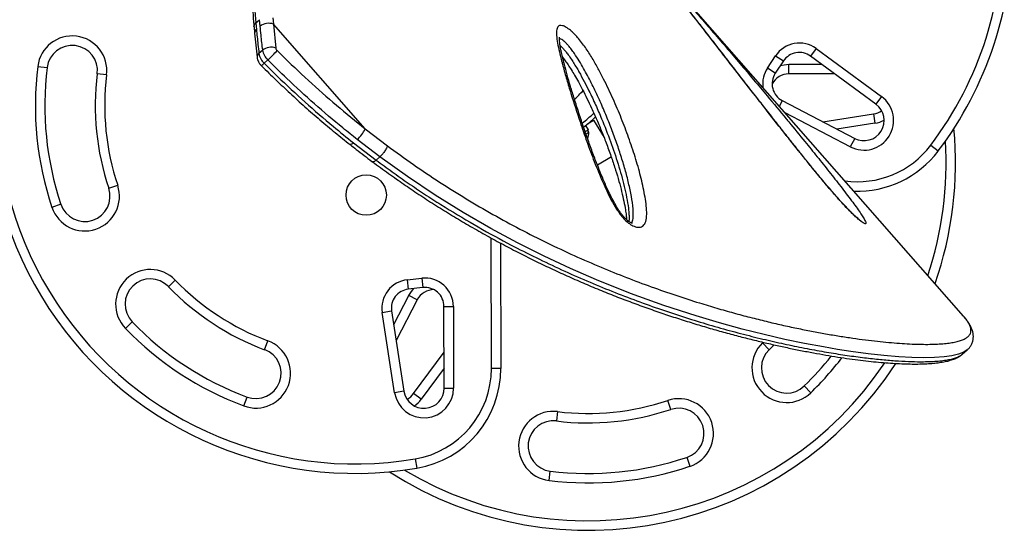
# Model space of a CAD drawing. Units: millimetres. Extents: x -230 to 197, y -200 to 355.
# Drawn here: x -62 to -42, y 173 to 183 of the extents above; entities that cross this region are included whole.
import ezdxf

# ---------------------------------------------------------------- set-up
doc = ezdxf.new("R2010")
doc.units = ezdxf.units.MM
doc.header["$LTSCALE"] = 20

msp = doc.modelspace()

# ---------------------------------------------------------------- linework, layer by layer
for p, q in [((-43.133, 176.984), (-56.93, 192.7)), ((-57.154, 182.785), (-57.08, 182.85)), ((-57.068, 182.723), (-57.08, 182.85)), ((-56.818, 182.888), (-56.806, 182.763)), ((-57.189, 182.708), (-57.177, 182.582)), ((-57.154, 182.785), (-57.142, 182.658)), ((-56.806, 182.763), (-56.757, 182.29)), ((-54.986, 180.69), (-56.806, 182.763)), ((-57.018, 182.248), (-57.092, 182.183)), ((-46.055, 182.279), (-46.166, 182.128)), ((-46.055, 182.279), (-44.758, 181.33)), ((-56.915, 182.053), (-56.989, 181.988)), ((-47.018, 181.893), (-46.855, 182.138)), ((-46.699, 182.034), (-46.862, 181.789)), ((-46.855, 182.138), (-46.699, 182.034)), ((-44.868, 181.178), (-46.166, 182.128)), ((-61.475, 181.926), (-61.289, 181.903)), ((-46.862, 181.789), (-47.018, 181.893)), ((-46.594, 181.967), (-45.946, 181.968)), ((-46.594, 181.779), (-46.594, 181.967)), ((-60.11, 181.758), (-60.296, 181.781)), ((-45.691, 181.781), (-46.594, 181.779)), ((-46.723, 181.249), (-46.781, 181.139)), ((-46.723, 181.249), (-45.289, 180.501)), ((-44.758, 181.33), (-44.868, 181.178)), ((-50.58, 180.788), (-50.462, 180.86)), ((-50.462, 180.86), (-50.255, 180.519)), ((-45.376, 180.335), (-46.664, 181.006)), ((-45.923, 180.831), (-44.915, 180.987)), ((-44.915, 180.987), (-44.887, 180.802)), ((-54.986, 180.69), (-54.547, 180.354)), ((-50.564, 180.674), (-50.624, 180.637)), ((-50.564, 180.674), (-50.616, 180.759)), ((-50.559, 180.622), (-50.583, 180.662)), ((-44.887, 180.802), (-45.642, 180.685)), ((-54.697, 180.136), (-55.145, 180.479)), ((-50.609, 180.592), (-50.559, 180.622)), ((-45.289, 180.501), (-45.376, 180.335)), ((-55.219, 180.414), (-54.771, 180.071)), ((-43.782, 180.365), (-43.633, 180.252)), ((-54.697, 180.136), (-54.771, 180.071)), ((-50.108, 180.139), (-50.384, 179.971)), ((-60.068, 179.514), (-59.89, 179.574)), ((-61.016, 179.197), (-61.194, 179.137)), ((-52.487, 175.948), (-52.492, 178.53)), ((-52.304, 178.429), (-52.3, 175.949)), ((-54.155, 177.703), (-53.863, 177.735)), ((-53.863, 177.735), (-53.842, 177.548)), ((-58.885, 177.567), (-58.75, 177.698)), ((-54.155, 177.703), (-54.134, 177.516)), ((-53.842, 177.548), (-54.134, 177.516)), ((-54.422, 176.818), (-54.123, 177.393)), ((-53.957, 177.306), (-54.123, 177.393)), ((-53.957, 177.306), (-54.374, 176.505)), ((-53.426, 177.176), (-53.239, 177.177)), ((-53.424, 175.559), (-53.426, 177.176)), ((-53.239, 177.177), (-53.236, 175.56)), ((-54.649, 177.058), (-54.464, 177.086)), ((-54.404, 175.469), (-54.649, 177.058)), ((-54.464, 177.086), (-54.219, 175.498)), ((-43.127, 176.978), (-43.133, 176.984)), ((-59.738, 176.742), (-59.604, 176.872)), ((-56.979, 176.32), (-56.913, 176.496)), ((-47.115, 176.455), (-47.103, 176.467)), ((-46.985, 176.32), (-47.115, 176.455)), ((-46.887, 176.417), (-46.985, 176.32)), ((-54.027, 175.451), (-53.425, 176.273)), ((-43.156, 176.231), (-43.061, 176.315)), ((-53.424, 175.957), (-53.876, 175.34)), ((-52.3, 175.949), (-52.487, 175.948)), ((-46.16, 175.467), (-46.29, 175.602)), ((-57.393, 175.208), (-57.327, 175.383)), ((-54.219, 175.498), (-54.404, 175.469)), ((-53.876, 175.34), (-54.027, 175.451)), ((-53.424, 175.559), (-53.236, 175.56)), ((-48.932, 175.137), (-48.991, 175.315)), ((-51.176, 175.095), (-51.199, 174.909)), ((-53.997, 174.159), (-53.965, 173.974)), ((-48.614, 174.19), (-48.555, 174.012)), ((-51.343, 173.731), (-51.321, 173.917))]:
    msp.add_line(p, q)
at = {"flags": 128}
for points in [[(-57.196, 183.271), (-57.154, 182.785), (-57.154, 182.785), (-57.154, 182.785)], [(-46.761, 181.941), (-46.688, 181.958), (-46.594, 181.967)], [(-55.219, 180.414), (-55.239, 180.397), (-55.258, 180.385), (-55.272, 180.379), (-55.283, 180.378), (-55.287, 180.38)], [(-43.063, 176.314), (-43.127, 176.27), (-43.231, 176.23), (-43.361, 176.2), (-43.519, 176.179), (-43.705, 176.166), (-43.916, 176.162), (-44.154, 176.168), (-44.416, 176.182), (-44.708, 176.207), (-45.024, 176.241), (-45.364, 176.286), (-45.629, 176.327), (-45.906, 176.374), (-46.28, 176.444), (-46.672, 176.525), (-47.083, 176.619), (-47.516, 176.728), (-47.966, 176.85), (-48.431, 176.988), (-49.069, 177.196), (-49.729, 177.434), (-50.407, 177.704), (-50.921, 177.927), (-51.443, 178.171), (-51.969, 178.434), (-52.499, 178.719), (-53.048, 179.036), (-53.598, 179.377), (-54.15, 179.746), (-54.697, 180.136), (-54.697, 180.136), (-54.697, 180.136)], [(-54.123, 177.393), (-54.072, 177.472), (-54.024, 177.528)]]:
    msp.add_lwpolyline(points, dxfattribs=at)
msp.add_circle((-54.967, 179.38), 0.4)
for centre, radius, start, end in [((-55.18, 181.151), 7.279, 142.9589, 279.6036), ((-55.18, 181.151), 7.092, 142.9589, 279.6036), ((-49.443, 184.637), 7.092, 322.9589, 1.6937), ((-49.443, 184.637), 7.279, 322.9589, 0.3997), ((-57.088, 182.586), 0.0898, 126.6132, 182.5626), ((-56.9, 182.502), 0.277, 70.1061, 127.1763), ((-60.792, 181.842), 0.687, 352.9847, 172.9847), ((-60.792, 181.842), 0.5, 352.9847, 172.9847), ((-56.849, 182.025), 0.28, 71.0092, 127.2995), ((-56.679, 182.302), 0.344, 189.1325, 226.541), ((-58.101, 183.394), 1.79, 311.4632, 319.8959), ((-56.673, 182.303), 0.0859, 189.1325, 226.541), ((-46.387, 181.826), 0.562, 53.7924, 146.2812), ((-57.04, 182.111), 0.0892, 126.4017, 182.8458), ((-56.753, 182.237), 0.344, 189.1325, 226.541), ((-46.387, 181.826), 0.375, 53.7924, 146.2812), ((-55.18, 181.151), 6.342, 172.9847, 198.5157), ((-55.18, 181.151), 6.155, 172.9847, 198.5157), ((-57.093, 182.072), 0.134, 289.4877, 321.0391), ((-46.55, 181.581), 0.562, 146.2812, 187.0097), ((-55.18, 181.151), 5.155, 172.9847, 198.5157), ((-55.18, 181.151), 4.968, 172.9847, 198.5157), ((-46.55, 181.581), 0.375, 146.2812, 242.4638), ((-46.593, 181.404), 0.375, 90.0987, 152.2135), ((-52.312, 182.894), 2.188, 312.3301, 318.5773), ((-45.105, 180.856), 0.587, 242.4638, 53.7924), ((-45.105, 180.856), 0.4, 242.4638, 53.7924), ((-44.976, 181.382), 0.4, 278.77, 303.6402), ((-52.312, 182.894), 2.649, 307.8753, 314.4654), ((-52.312, 182.894), 2.726, 307.3246, 313.871), ((-44.976, 181.382), 0.587, 278.77, 297.5182), ((-55.6, 180.986), 0.682, 311.9189, 334.2197), ((-50.569, 180.026), 7.279, 340.7554, 5.3084), ((-50.811, 180.595), 0.254, 337.2547, 6.1106), ((-50.569, 180.026), 7.092, 341.6149, 3.416), ((-45.229, 181.456), 1.812, 261.9107, 322.9589), ((-45.229, 181.456), 1.999, 267.8261, 322.9589), ((-60.542, 179.356), 0.687, 198.5157, 18.5157), ((-60.542, 179.356), 0.5, 198.5157, 18.5157), ((-59.244, 177.22), 0.687, 44.0467, 224.0467), ((-59.244, 177.22), 0.5, 44.0467, 224.0467), ((-53.801, 177.176), 0.562, 0.0987, 96.2812), ((-55.18, 181.151), 5.155, 224.0467, 249.5777), ((-55.18, 181.151), 4.968, 224.0467, 249.5777), ((-54.093, 177.144), 0.562, 96.2812, 188.77), ((-53.801, 177.176), 0.375, 0.0987, 96.2812), ((-54.093, 177.144), 0.375, 96.2812, 188.77), ((-53.624, 177.133), 0.375, 90.349, 152.4638), ((-55.18, 181.151), 6.342, 224.0467, 249.5777), ((-55.18, 181.151), 6.155, 224.0467, 249.5777), ((-57.153, 175.852), 0.687, 249.5777, 69.5777), ((-46.637, 175.961), 0.687, 134.0467, 314.0467), ((-57.153, 175.852), 0.5, 249.5777, 69.5777), ((-46.637, 175.961), 0.5, 134.0467, 314.0467), ((-50.569, 180.026), 6.155, 314.0467, 321.4873), ((-50.569, 180.026), 6.342, 314.0467, 322.452), ((-50.569, 180.026), 7.279, 237.2541, 326.8443), ((-50.569, 180.026), 7.092, 239.1464, 325.9935), ((-54.299, 175.945), 1.812, 279.6036, 0.0987), ((-54.299, 175.945), 1.999, 279.6036, 0.0987), ((-53.823, 175.559), 0.587, 188.77, 0.0987), ((-53.823, 175.559), 0.4, 188.77, 0.0987), ((-54.35, 175.687), 0.4, 298.9222, 323.7924), ((-54.35, 175.687), 0.587, 305.0446, 323.7924), ((-50.569, 180.026), 4.968, 262.9847, 288.5157), ((-48.773, 174.663), 0.687, 288.5157, 108.5157), ((-51.26, 174.413), 0.687, 82.9847, 262.9847), ((-50.569, 180.026), 5.155, 262.9847, 288.5157), ((-48.773, 174.663), 0.5, 288.5157, 108.5157), ((-51.26, 174.413), 0.5, 82.9847, 262.9847), ((-50.569, 180.026), 6.342, 262.9847, 288.5157), ((-50.569, 180.026), 6.155, 262.9847, 288.5157)]:
    msp.add_arc(centre, radius, start, end)
for points, knots in [([(-57.531, 192.746), (-57.536, 192.742), (-57.555, 192.727), (-57.579, 192.695), (-57.608, 192.649), (-57.633, 192.593), (-57.655, 192.523), (-57.675, 192.434), (-57.69, 192.329), (-57.702, 192.211), (-57.709, 192.084), (-57.715, 191.946), (-57.718, 191.797), (-57.719, 191.636), (-57.718, 191.463), (-57.715, 191.277), (-57.711, 191.078), (-57.705, 190.865), (-57.697, 190.639), (-57.688, 190.399), (-57.677, 190.145), (-57.665, 189.876), (-57.652, 189.593), (-57.638, 189.295), (-57.622, 188.983), (-57.606, 188.659), (-57.588, 188.322), (-57.569, 187.973), (-57.549, 187.61), (-57.527, 187.235), (-57.504, 186.846), (-57.479, 186.445), (-57.452, 186.031), (-57.423, 185.605), (-57.392, 185.167), (-57.36, 184.724), (-57.324, 184.274), (-57.285, 183.812), (-57.243, 183.322), (-57.21, 182.952), (-57.193, 182.743), (-57.19, 182.709)], [0, 0, 0, 0, 0.003715, 0.015888, 0.029599, 0.045872, 0.066145, 0.090953, 0.117209, 0.142593, 0.167433, 0.192034, 0.216851, 0.241591, 0.266499, 0.291631, 0.317034, 0.342746, 0.368801, 0.395229, 0.422057, 0.449309, 0.477007, 0.505174, 0.533832, 0.56246, 0.591422, 0.620674, 0.650221, 0.680064, 0.710206, 0.740644, 0.771379, 0.802404, 0.833714, 0.865323, 0.895476, 0.926653, 0.959218, 0.993375, 1, 1, 1, 1]), ([(-44.814, 187.823), (-44.681, 187.675), (-44.45, 187.417), (-44.114, 187.057), (-43.807, 186.743), (-43.493, 186.432), (-43.172, 186.126), (-42.843, 185.826), (-42.509, 185.531), (-42.17, 185.243), (-41.831, 184.966), (-41.495, 184.701), (-41.162, 184.448), (-40.826, 184.202), (-40.491, 183.964), (-40.154, 183.734), (-39.818, 183.512), (-39.483, 183.298), (-39.138, 183.085), (-38.782, 182.873), (-38.418, 182.664), (-38.06, 182.466), (-37.708, 182.279), (-37.363, 182.102), (-37.025, 181.935), (-36.696, 181.778), (-36.38, 181.632), (-36.077, 181.497), (-35.778, 181.369), (-35.482, 181.246), (-35.188, 181.128), (-34.905, 181.019), (-34.633, 180.919), (-34.372, 180.827), (-34.122, 180.743), (-33.884, 180.667), (-33.596, 180.58), (-33.272, 180.491), (-32.929, 180.409), (-32.62, 180.347), (-32.345, 180.307), (-32.103, 180.286), (-31.885, 180.286), (-31.693, 180.308), (-31.591, 180.342), (-31.54, 180.36)], [0, 0, 0, 0, 0.0230061, 0.0398179, 0.0566864, 0.0735808, 0.0906789, 0.1078065, 0.1251471, 0.1425203, 0.1599596, 0.1767697, 0.1936413, 0.2105436, 0.2276617, 0.2448105, 0.2621742, 0.2795674, 0.297019, 0.3168086, 0.3366724, 0.3565722, 0.3767101, 0.3968803, 0.4172783, 0.4377049, 0.4581868, 0.4780199, 0.4978732, 0.5195178, 0.5412067, 0.5629168, 0.5847675, 0.6066373, 0.6286413, 0.6506622, 0.6727163, 0.7123522, 0.7520658, 0.7916729, 0.8313445, 0.8711989, 0.9111094, 0.9555215, 1, 1, 1, 1]), ([(-45.117, 187.532), (-45.041, 187.446), (-44.88, 187.266), (-44.639, 187.001), (-44.391, 186.735), (-44.139, 186.476), (-43.878, 186.214), (-43.612, 185.956), (-43.344, 185.705), (-43.076, 185.46), (-42.806, 185.222), (-42.537, 184.992), (-42.267, 184.767), (-41.995, 184.548), (-41.724, 184.335), (-41.454, 184.13), (-41.186, 183.932), (-40.917, 183.74), (-40.648, 183.552), (-40.377, 183.368), (-40.105, 183.189), (-39.833, 183.014), (-39.56, 182.844), (-39.289, 182.68), (-39.019, 182.521), (-38.751, 182.367), (-38.486, 182.22), (-38.223, 182.077), (-37.96, 181.939), (-37.698, 181.804), (-37.437, 181.674), (-37.178, 181.549), (-36.921, 181.429), (-36.666, 181.313), (-36.414, 181.201), (-36.165, 181.094), (-35.919, 180.991), (-35.676, 180.893), (-35.436, 180.799), (-35.201, 180.71), (-34.971, 180.626), (-34.747, 180.547), (-34.528, 180.474), (-34.315, 180.405), (-34.108, 180.342), (-33.907, 180.285), (-33.712, 180.232), (-33.523, 180.186), (-33.34, 180.144), (-33.165, 180.108), (-32.996, 180.077), (-32.834, 180.052), (-32.678, 180.033), (-32.528, 180.019), (-32.385, 180.013), (-32.25, 180.014), (-32.133, 180.021), (-32.066, 180.032), (-32.038, 180.037)], [0, 0, 0, 0, 0.0142133, 0.0298337, 0.0441067, 0.0589842, 0.0743593, 0.0895887, 0.1046938, 0.1197022, 0.1346511, 0.1493964, 0.1641391, 0.1789186, 0.1936534, 0.2082723, 0.2227371, 0.2372535, 0.2519318, 0.2667694, 0.2817618, 0.2969021, 0.3121807, 0.3275853, 0.343101, 0.3587102, 0.3743932, 0.3901534, 0.4063548, 0.4227844, 0.4394602, 0.4563971, 0.4736086, 0.4911067, 0.5089017, 0.5270015, 0.5454005, 0.5641199, 0.583277, 0.6026664, 0.6223051, 0.6422082, 0.66239, 0.6828646, 0.7036452, 0.7247446, 0.7461751, 0.7679481, 0.7900746, 0.8125649, 0.8354289, 0.8586764, 0.8823542, 0.9067809, 0.9315143, 0.9565549, 0.9818591, 1, 1, 1, 1]), ([(-45.077, 187.581), (-45.077, 187.581), (-44.943, 187.431), (-44.711, 187.171), (-44.372, 186.808), (-44.063, 186.491), (-43.747, 186.178), (-43.425, 185.87), (-43.094, 185.567), (-42.758, 185.27), (-42.417, 184.979), (-42.077, 184.701), (-41.739, 184.433), (-41.404, 184.178), (-41.067, 183.93), (-40.729, 183.691), (-40.39, 183.458), (-40.052, 183.235), (-39.716, 183.019), (-39.326, 182.778), (-38.885, 182.517), (-38.401, 182.244), (-37.932, 181.992), (-37.472, 181.757), (-37.023, 181.539), (-36.626, 181.355), (-36.285, 181.203), (-35.985, 181.074), (-35.685, 180.95), (-35.387, 180.832), (-35.102, 180.723), (-34.83, 180.624), (-34.572, 180.533), (-34.327, 180.452), (-34.093, 180.379), (-33.81, 180.294), (-33.49, 180.208), (-33.15, 180.129), (-32.846, 180.072), (-32.575, 180.035), (-32.339, 180.02), (-32.153, 180.02), (-32.062, 180.037), (-32.025, 180.043)], [0, 0, 0, 0, 0, 0.024742, 0.042721, 0.060759, 0.078825, 0.097109, 0.115423, 0.133965, 0.152542, 0.171189, 0.189129, 0.207134, 0.225173, 0.243444, 0.261749, 0.280285, 0.298854, 0.317487, 0.345725, 0.374061, 0.402582, 0.430615, 0.460282, 0.490025, 0.511193, 0.532382, 0.555782, 0.579233, 0.602707, 0.626229, 0.649297, 0.672402, 0.695524, 0.71868, 0.760854, 0.803112, 0.845236, 0.88743, 0.92982, 0.972271, 1, 1, 1, 1]), ([(-46.594, 180.827), (-46.487, 180.697), (-46.297, 180.466), (-46.031, 180.138), (-45.794, 179.842), (-45.563, 179.549), (-45.386, 179.317), (-45.26, 179.146), (-45.184, 179.038), (-45.123, 178.946), (-45.087, 178.883), (-45.069, 178.843), (-45.064, 178.82), (-45.072, 178.81), (-45.091, 178.813), (-45.12, 178.829), (-45.161, 178.858), (-45.217, 178.903), (-45.284, 178.965), (-45.354, 179.032), (-45.441, 179.12), (-45.546, 179.233), (-45.684, 179.387), (-45.834, 179.561), (-45.994, 179.753), (-46.15, 179.944), (-46.385, 180.235), (-46.695, 180.624), (-47.074, 181.105), (-47.441, 181.577), (-47.799, 182.038), (-48.145, 182.485), (-48.425, 182.846), (-48.644, 183.127), (-48.8, 183.328), (-48.918, 183.48), (-48.999, 183.586), (-49.042, 183.643), (-49.07, 183.683), (-49.09, 183.713), (-49.096, 183.728), (-49.076, 183.712), (-49.049, 183.685), (-49.039, 183.675)], [0, 0, 0, 0, 0.050111, 0.088949, 0.127785, 0.166733, 0.205641, 0.223135, 0.240612, 0.255168, 0.269681, 0.278281, 0.286871, 0.295548, 0.304221, 0.312112, 0.320009, 0.330979, 0.341953, 0.351421, 0.360898, 0.37737, 0.393885, 0.41654, 0.439284, 0.462108, 0.484871, 0.544213, 0.603705, 0.663317, 0.722981, 0.782591, 0.842013, 0.871424, 0.900839, 0.930173, 0.942836, 0.955479, 0.963024, 0.970555, 0.981908, 0.993338, 1, 1, 1, 1]), ([(-49.039, 183.675), (-49.033, 183.669), (-49.008, 183.643), (-48.954, 183.585), (-48.88, 183.503), (-48.789, 183.4), (-48.676, 183.273), (-48.545, 183.123), (-48.36, 182.911), (-48.124, 182.638), (-47.841, 182.309), (-47.563, 181.983), (-47.291, 181.662), (-46.984, 181.297), (-46.751, 181.018), (-46.611, 180.847), (-46.594, 180.827)], [0, 0, 0, 0, 0.008884, 0.042373, 0.070284, 0.098277, 0.148383, 0.198762, 0.249107, 0.361958, 0.475035, 0.588467, 0.702045, 0.815316, 0.977822, 1, 1, 1, 1]), ([(-45.16, 178.866), (-45.16, 178.866), (-45.16, 178.866), (-45.169, 178.872), (-45.186, 178.885), (-45.213, 178.906), (-45.248, 178.936), (-45.292, 178.976), (-45.343, 179.025), (-45.4, 179.082), (-45.461, 179.145), (-45.528, 179.217), (-45.6, 179.297), (-45.68, 179.387), (-45.769, 179.49), (-45.869, 179.607), (-45.98, 179.739), (-46.1, 179.886), (-46.232, 180.049), (-46.386, 180.239), (-46.558, 180.456), (-46.747, 180.694), (-46.943, 180.945), (-47.151, 181.21), (-47.374, 181.497), (-47.603, 181.791), (-47.835, 182.09), (-48.059, 182.378), (-48.268, 182.646), (-48.446, 182.874), (-48.591, 183.061), (-48.713, 183.217), (-48.812, 183.344), (-48.869, 183.418), (-48.892, 183.448)], [0, 0, 0, 0, 0.003536, 0.010336, 0.018268, 0.026851, 0.037521, 0.049029, 0.061369, 0.074466, 0.088226, 0.102545, 0.118771, 0.136451, 0.156215, 0.179102, 0.205391, 0.233782, 0.265377, 0.302001, 0.347376, 0.395579, 0.446405, 0.500737, 0.559869, 0.625975, 0.686909, 0.751551, 0.813496, 0.865157, 0.906354, 0.942877, 0.976506, 1, 1, 1, 1]), ([(-57.189, 182.708), (-57.19, 182.709), (-57.193, 182.723), (-57.185, 182.751), (-57.164, 182.774), (-57.154, 182.785)], [0, 0, 0, 0, 0.02719, 0.550303, 1, 1, 1, 1]), ([(-57.142, 182.658), (-57.132, 182.558), (-57.116, 182.4), (-57.099, 182.241), (-57.092, 182.183)], [0, 0, 0, 0, 0.6303, 1, 1, 1, 1]), ([(-57.018, 182.248), (-57.029, 182.348), (-57.047, 182.506), (-57.062, 182.664), (-57.068, 182.723)], [0, 0, 0, 0, 0.6302999, 1, 1, 1, 1]), ([(-49.736, 178.803), (-49.757, 178.819), (-49.808, 178.855), (-49.881, 178.931), (-49.949, 179.017), (-50.028, 179.133), (-50.114, 179.282), (-50.202, 179.461), (-50.316, 179.716), (-50.451, 180.044), (-50.597, 180.44), (-50.752, 180.892), (-50.885, 181.301), (-50.981, 181.622), (-51.033, 181.802), (-51.06, 181.902), (-51.078, 181.968), (-51.095, 182.034), (-51.123, 182.146), (-51.161, 182.304), (-51.191, 182.467), (-51.199, 182.583), (-51.192, 182.657), (-51.18, 182.694), (-51.162, 182.72), (-51.132, 182.738), (-51.081, 182.737), (-51.005, 182.704), (-50.943, 182.659), (-50.889, 182.613), (-50.84, 182.567), (-50.77, 182.491), (-50.697, 182.401), (-50.597, 182.262), (-50.486, 182.088), (-50.368, 181.88), (-50.229, 181.612), (-50.072, 181.283), (-49.909, 180.898), (-49.765, 180.515), (-49.635, 180.132), (-49.526, 179.753), (-49.459, 179.446), (-49.42, 179.207), (-49.405, 179.038), (-49.413, 178.913), (-49.436, 178.832), (-49.46, 178.789), (-49.492, 178.76), (-49.538, 178.741), (-49.607, 178.74), (-49.683, 178.77), (-49.726, 178.797), (-49.736, 178.803)], [0, 0, 0, 0, 0.0070376, 0.0172225, 0.0261658, 0.035134, 0.0537072, 0.0723839, 0.0910587, 0.1345417, 0.1780876, 0.2216225, 0.2865926, 0.3190789, 0.3353232, 0.3515695, 0.3556311, 0.359693, 0.3759428, 0.3978329, 0.419722, 0.4414892, 0.4495864, 0.4576715, 0.4641008, 0.4705191, 0.4806846, 0.4908584, 0.5005364, 0.5025508, 0.5101568, 0.5177775, 0.5287721, 0.5397984, 0.5623102, 0.5849451, 0.6075746, 0.6515441, 0.6955736, 0.7395849, 0.7847691, 0.8299726, 0.8751209, 0.897283, 0.9194467, 0.941472, 0.9506386, 0.9597894, 0.9668472, 0.9738956, 0.9853168, 0.9967742, 1, 1, 1, 1]), ([(-57.177, 182.582), (-57.17, 182.504), (-57.155, 182.346), (-57.137, 182.187), (-57.128, 182.107)], [0, 0, 0, 0, 0.492437, 1, 1, 1, 1]), ([(-49.691, 178.821), (-49.691, 178.821), (-49.692, 178.821), (-49.707, 178.825), (-49.724, 178.832), (-49.74, 178.841), (-49.756, 178.851), (-49.783, 178.871), (-49.818, 178.902), (-49.857, 178.941), (-49.897, 178.989), (-49.939, 179.045), (-49.984, 179.113), (-50.033, 179.195), (-50.087, 179.295), (-50.15, 179.42), (-50.219, 179.569), (-50.293, 179.742), (-50.375, 179.945), (-50.466, 180.179), (-50.561, 180.439), (-50.658, 180.715), (-50.752, 180.998), (-50.841, 181.273), (-50.918, 181.526), (-50.985, 181.754), (-51.038, 181.95), (-51.077, 182.108), (-51.105, 182.228), (-51.123, 182.32), (-51.134, 182.393), (-51.138, 182.445), (-51.139, 182.482), (-51.138, 182.5), (-51.136, 182.508), (-51.137, 182.507), (-51.137, 182.506)], [0, 0, 0, 0, 0.008108, 0.017326, 0.025415, 0.027672, 0.032088, 0.040201, 0.049127, 0.059375, 0.071132, 0.08435, 0.099446, 0.118701, 0.141226, 0.169625, 0.20645, 0.24645, 0.293265, 0.352312, 0.416597, 0.485025, 0.558876, 0.631257, 0.696684, 0.757324, 0.814216, 0.858352, 0.890427, 0.918716, 0.943735, 0.964042, 0.977168, 0.988681, 0.998441, 1, 1, 1, 1]), ([(-49.71, 178.827), (-49.706, 178.834), (-49.694, 178.853), (-49.68, 178.909), (-49.672, 178.994), (-49.68, 179.148), (-49.71, 179.356), (-49.766, 179.617), (-49.836, 179.886), (-49.919, 180.16), (-50.013, 180.439), (-50.118, 180.723), (-50.234, 181.011), (-50.362, 181.304), (-50.502, 181.595), (-50.631, 181.839), (-50.744, 182.033), (-50.825, 182.159), (-50.899, 182.262), (-50.953, 182.329), (-51.001, 182.382), (-51.031, 182.41), (-51.061, 182.436), (-51.091, 182.457), (-51.122, 182.473), (-51.134, 182.472), (-51.138, 182.471)], [0, 0, 0, 0, 0.010532, 0.026812, 0.061381, 0.09602, 0.166999, 0.240532, 0.314078, 0.388151, 0.462227, 0.537691, 0.613151, 0.689134, 0.765099, 0.836715, 0.873107, 0.909436, 0.928958, 0.948847, 0.959504, 0.970485, 0.973099, 0.984289, 0.994716, 1, 1, 1, 1]), ([(-56.732, 182.241), (-56.705, 182.214), (-56.502, 182.012), (-56.113, 181.644), (-55.558, 181.151), (-55.177, 180.843), (-54.986, 180.69)], [0, 0, 0, 0, 0.047854, 0.364695, 0.682605, 1, 1, 1, 1]), ([(-51.125, 182.339), (-51.107, 182.322), (-51.072, 182.29), (-51.024, 182.233), (-50.972, 182.166), (-50.916, 182.088), (-50.858, 181.998), (-50.803, 181.907), (-50.731, 181.784), (-50.646, 181.628), (-50.536, 181.411), (-50.421, 181.164), (-50.275, 180.829), (-50.123, 180.438), (-49.972, 179.991), (-49.869, 179.623), (-49.805, 179.334), (-49.776, 179.162), (-49.762, 179.035), (-49.758, 178.952), (-49.757, 178.891), (-49.762, 178.862), (-49.763, 178.857)], [0, 0, 0, 0, 0.015694, 0.030634, 0.045915, 0.06935, 0.09304, 0.117156, 0.141335, 0.192079, 0.242999, 0.319537, 0.396243, 0.523991, 0.652125, 0.781698, 0.846802, 0.912053, 0.939411, 0.96682, 0.994534, 1, 1, 1, 1]), ([(-57.129, 182.107), (-57.126, 182.091), (-57.12, 182.058), (-57.1, 182.012), (-57.075, 181.974), (-57.056, 181.953), (-57.049, 181.946)], [0, 0, 0, 0, 0.268087, 0.540997, 0.831617, 1, 1, 1, 1]), ([(-55.145, 180.479), (-55.24, 180.555), (-55.526, 180.783), (-55.994, 181.183), (-56.489, 181.634), (-56.791, 181.931), (-56.915, 182.053)], [0, 0, 0, 0, 0.156097, 0.468389, 0.7817244, 1, 1, 1, 1]), ([(-51.078, 182.111), (-51.077, 182.11), (-51.057, 182.086), (-51.02, 182.034), (-50.963, 181.952), (-50.902, 181.857), (-50.833, 181.743), (-50.758, 181.61), (-50.676, 181.458), (-50.589, 181.285), (-50.494, 181.087), (-50.395, 180.865), (-50.295, 180.626), (-50.198, 180.376), (-50.107, 180.123), (-50.026, 179.88), (-49.959, 179.656), (-49.905, 179.451), (-49.862, 179.263), (-49.833, 179.109), (-49.816, 178.99), (-49.808, 178.925), (-49.807, 178.896), (-49.807, 178.893)], [0, 0, 0, 0, 0.0010589, 0.0208517, 0.0437723, 0.071478, 0.1032618, 0.1421488, 0.1875215, 0.2379769, 0.2960634, 0.3657289, 0.4386513, 0.5154392, 0.5968335, 0.6741733, 0.7445532, 0.8101844, 0.8722398, 0.9300627, 0.9646978, 0.9956616, 1, 1, 1, 1]), ([(-57.049, 181.945), (-57.045, 181.941), (-56.947, 181.844), (-56.757, 181.659), (-56.472, 181.39), (-56.182, 181.127), (-55.883, 180.867), (-55.585, 180.617), (-55.385, 180.458), (-55.287, 180.38)], [0, 0, 0, 0, 0.007262, 0.174352, 0.33456, 0.50293, 0.671098, 0.838979, 1, 1, 1, 1]), ([(-56.989, 181.988), (-56.901, 181.9), (-56.635, 181.638), (-56.179, 181.216), (-55.676, 180.78), (-55.352, 180.52), (-55.219, 180.414)], [0, 0, 0, 0, 0.1560961, 0.4683841, 0.7817038, 1, 1, 1, 1]), ([(-55.287, 180.381), (-55.246, 180.349), (-55.102, 180.235), (-54.954, 180.121), (-54.846, 180.042), (-54.842, 180.04)], [0, 0, 0, 0, 0.277152, 0.976486, 1, 1, 1, 1]), ([(-54.547, 180.354), (-54.55, 180.344), (-54.558, 180.324), (-54.575, 180.29), (-54.595, 180.257), (-54.623, 180.216), (-54.659, 180.172), (-54.685, 180.148), (-54.697, 180.136)], [0, 0, 0, 0, 0.153003, 0.298075, 0.435209, 0.5644, 0.797937, 1, 1, 1, 1]), ([(-54.547, 180.354), (-54.376, 180.23), (-54.033, 179.981), (-53.513, 179.633), (-52.986, 179.303), (-52.454, 178.993), (-51.917, 178.702), (-51.379, 178.431), (-50.843, 178.179), (-50.319, 177.952), (-49.81, 177.747), (-49.316, 177.562), (-48.832, 177.394), (-48.401, 177.255), (-48.02, 177.141), (-47.687, 177.047), (-47.361, 176.96), (-47.043, 176.881), (-46.734, 176.809), (-46.433, 176.744), (-46.143, 176.686), (-45.861, 176.634), (-45.588, 176.588), (-45.325, 176.548), (-45.075, 176.514), (-44.837, 176.486), (-44.611, 176.463), (-44.398, 176.446), (-44.198, 176.434), (-44.011, 176.427), (-43.838, 176.425), (-43.682, 176.429), (-43.541, 176.438), (-43.416, 176.451), (-43.306, 176.47), (-43.211, 176.493), (-43.133, 176.522), (-43.07, 176.556), (-43.024, 176.595), (-42.994, 176.64), (-42.982, 176.691), (-42.987, 176.748), (-43.01, 176.812), (-43.053, 176.888), (-43.101, 176.946), (-43.127, 176.978)], [0, 0, 0, 0, 0.027168, 0.054444, 0.081801, 0.109621, 0.137514, 0.165886, 0.194328, 0.22291, 0.250426, 0.277943, 0.305673, 0.333403, 0.353961, 0.374557, 0.395172, 0.415922, 0.436691, 0.457593, 0.478514, 0.499473, 0.520844, 0.542234, 0.563617, 0.58504, 0.606482, 0.628064, 0.649666, 0.671412, 0.693178, 0.714987, 0.736378, 0.757789, 0.779265, 0.800762, 0.822157, 0.843597, 0.865062, 0.886702, 0.908368, 0.930218, 0.952095, 0.974032, 1, 1, 1, 1]), ([(-54.771, 180.071), (-54.783, 180.062), (-54.807, 180.042), (-54.831, 180.034), (-54.839, 180.038), (-54.842, 180.039)], [0, 0, 0, 0, 0.362682, 0.781372, 1, 1, 1, 1]), ([(-54.771, 180.071), (-54.771, 180.071), (-54.665, 179.994), (-54.453, 179.84), (-54.133, 179.614), (-53.81, 179.398), (-53.375, 179.119), (-52.827, 178.79), (-52.218, 178.453), (-51.661, 178.169), (-51.156, 177.928), (-50.655, 177.704), (-50.157, 177.498), (-49.664, 177.307), (-49.176, 177.132), (-48.698, 176.973), (-48.23, 176.828), (-47.771, 176.698), (-47.324, 176.582), (-46.894, 176.479), (-46.48, 176.39), (-46.082, 176.312), (-45.703, 176.247), (-45.345, 176.193), (-45.011, 176.15), (-44.701, 176.118), (-44.417, 176.096), (-44.157, 176.084), (-43.944, 176.081), (-43.771, 176.086), (-43.632, 176.095), (-43.507, 176.109), (-43.399, 176.128), (-43.306, 176.152), (-43.231, 176.182), (-43.181, 176.209), (-43.162, 176.228), (-43.157, 176.233)], [0, 0, 0, 0, 0, 0.019625, 0.039258, 0.05894, 0.078643, 0.11844, 0.15839, 0.189301, 0.220278, 0.251447, 0.282678, 0.314601, 0.346584, 0.378746, 0.410967, 0.443962, 0.477074, 0.510242, 0.543526, 0.577347, 0.611225, 0.645278, 0.67939, 0.713205, 0.747136, 0.781127, 0.815237, 0.840228, 0.865269, 0.890335, 0.915452, 0.940485, 0.965545, 0.990689, 1, 1, 1, 1]), ([(-54.843, 180.039), (-54.789, 180), (-54.632, 179.885), (-54.377, 179.702), (-54.073, 179.492), (-53.768, 179.291), (-53.455, 179.092), (-53.138, 178.898), (-52.816, 178.71), (-52.492, 178.529), (-52.167, 178.354), (-51.842, 178.187), (-51.516, 178.026), (-51.192, 177.873), (-50.869, 177.728), (-50.547, 177.589), (-50.225, 177.456), (-49.904, 177.33), (-49.584, 177.211), (-49.268, 177.097), (-48.955, 176.991), (-48.645, 176.891), (-48.339, 176.797), (-48.037, 176.709), (-47.74, 176.627), (-47.449, 176.551), (-47.165, 176.481), (-46.889, 176.417), (-46.621, 176.359), (-46.359, 176.305), (-46.104, 176.257), (-45.857, 176.213), (-45.62, 176.174), (-45.391, 176.14), (-45.172, 176.111), (-44.963, 176.087), (-44.764, 176.068), (-44.576, 176.053), (-44.397, 176.043), (-44.23, 176.037), (-44.073, 176.036), (-43.926, 176.038), (-43.791, 176.046), (-43.665, 176.058), (-43.55, 176.074), (-43.444, 176.095), (-43.35, 176.123), (-43.269, 176.156), (-43.206, 176.19), (-43.171, 176.218), (-43.156, 176.23)], [0, 0, 0, 0, 0.009943, 0.029334, 0.047261, 0.066177, 0.085288, 0.104631, 0.124237, 0.144137, 0.163899, 0.183881, 0.203984, 0.224109, 0.244207, 0.264591, 0.285113, 0.3058, 0.326676, 0.347742, 0.368807, 0.390069, 0.411505, 0.43309, 0.454796, 0.476593, 0.49845, 0.520334, 0.541898, 0.564068, 0.586289, 0.608552, 0.630852, 0.653182, 0.675536, 0.697907, 0.720293, 0.742691, 0.765101, 0.787527, 0.809979, 0.832473, 0.855035, 0.877707, 0.900555, 0.923671, 0.947282, 0.96825, 0.986493, 1, 1, 1, 1]), ([(-43.064, 176.313), (-43.059, 176.317), (-43.038, 176.333), (-43.007, 176.37), (-42.972, 176.424), (-42.948, 176.485), (-42.937, 176.55), (-42.937, 176.614), (-42.949, 176.68), (-42.972, 176.744), (-43.005, 176.811), (-43.052, 176.884), (-43.092, 176.939), (-43.118, 176.968), (-43.121, 176.97)], [0, 0, 0, 0, 0.0263543, 0.1122072, 0.1932877, 0.2792357, 0.3628752, 0.4468368, 0.5343711, 0.6266481, 0.7277492, 0.8493329, 0.9869097, 1, 1, 1, 1])]:
    msp.add_open_spline(points, degree=3, knots=knots)

doc.saveas('drawing.dxf')
